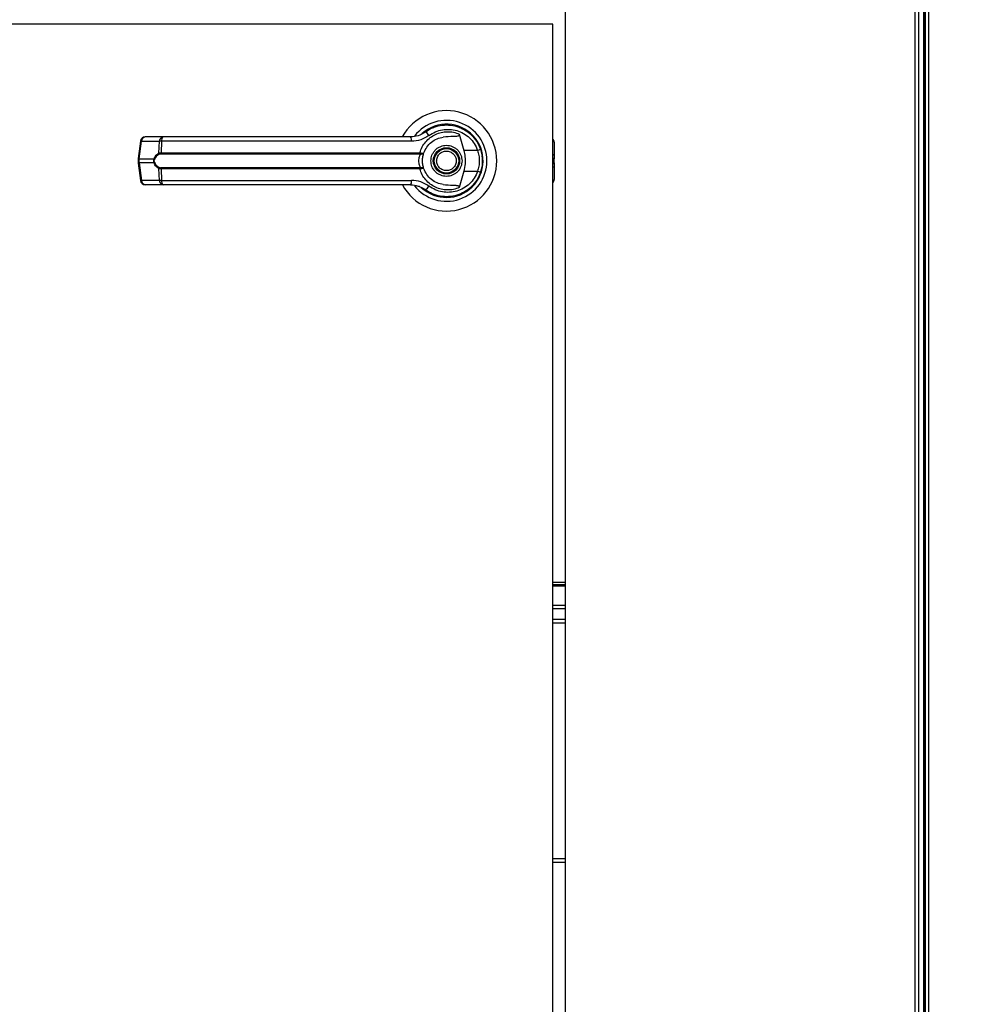
# Model space of a CAD drawing. Units: inches. Extents: x 0.3 to 10.6, y 0.4 to 8.2.
# Drawn here: x 6.7 to 6.9, y 3.4 to 3.6 of the extents above; entities that cross this region are included whole.
import ezdxf

# ---------------------------------------------------------------- set-up
doc = ezdxf.new("R2010")
doc.units = ezdxf.units.IN
doc.header["$MEASUREMENT"] = 0
doc.linetypes.add('HIDDEN', pattern=[0.07500000000000001, 0.05, -0.025])
doc.layers.add('SERVICE_AREA_LINE', color=7, linetype='HIDDEN')
doc.styles.add('SLDTEXTSTYLE0', font='GOTHIC.TTF', dxfattribs={"width": 0.913})
doc.dimstyles.new('SLDDIMSTYLE1', dxfattribs={"dimtxt": 0.08333333333333333, "dimasz": 0.1, "dimexe": 0, "dimexo": 0.0625, "dimgap": 0.02083333333333333, "dimtad": 0, "dimtih": 1, "dimtoh": 1, "dimlfac": 85, "dimrnd": 1e-09, "dimzin": 12, "dimdsep": 46, "dimlunit": 5, "dimtxsty": 'SLDTEXTSTYLE0', "dimsah": 1, "dimcen": 0.09, "dimadec": 0, "dimazin": 3, "dimtfac": 1, "dimtdec": 3, "dimtofl": 0, "dimtmove": 0, "dimatfit": 3, "dimfxl": 1, "dimfrac": 2, "dimtolj": 1, "dimtzin": 12, "dimarcsym": 0})

# ---------------------------------------------------------------- blocks, each defined once
blk = doc.blocks.new('_D_1')
at = {"layer": 'SERVICE_AREA_LINE'}
for p, q in [((5.818831608235808, 3.115510993689677), (5.818831608235808, 4.82019559458524)), ((7.889586902355529, 3.679041581930847), (7.889586902355529, 4.82019559458524)), ((5.818831608235808, 4.695195594585241), (6.493641010972524, 4.695195594585241)), ((7.889586902355529, 4.695195594585241), (7.12774591907185, 4.69519559458524))]:
    blk.add_line(p, q, dxfattribs=at)
for points in [[(5.818831608235808, 4.695195594585241), (5.918831608235807, 4.680195594585241), (5.918831608235807, 4.71019559458524)], [(7.889586902355529, 4.695195594585241), (7.78958690235553, 4.71019559458524), (7.78958690235553, 4.680195594585241)]]:
    blk.add_solid(points, dxfattribs=at)
at = {"layer": 'SERVICE_AREA_LINE', "char_height": 0.08333333333333333, "attachment_point": 1, "style": 'SLDTEXTSTYLE0'}
for s, insert in [(' Overall', (6.712776812830375, 4.735437200209445)), ('176"', (6.493641010972524, 4.735437200209445))]:
    blk.add_mtext(s, dxfattribs=dict(at, insert=insert))

msp = doc.modelspace()

# ---------------------------------------------------------------- linework, layer by layer
at = {"color": 7, "linetype": 'Continuous', "lineweight": 25}
for p, q in [((6.899362203605344, 3.69581156318473), (6.899362203605344, 2.779576286593223)), ((6.900068072784416, 3.695963735858191), (6.900068072784416, 2.779424182938572)), ((6.90135392083215, 3.695963735858191), (6.90135392083215, 2.779424182938572)), ((6.902059790011223, 2.779576286593223), (6.902059790011223, 3.69581156318473)), ((6.901055538710459, 3.661693963902383), (6.901055538710459, 3.202267490844048)), ((6.83167694692297, 3.572988062209157), (6.83167694692297, 3.243576298033339)), ((6.829324012849362, 3.57063512813555), (6.598735700625222, 3.57063512813555)), ((6.829324012849362, 3.245929232106946), (6.829324012849362, 3.57063512813555)), ((6.80602701703707, 3.550562415076068), (6.806188244978473, 3.55062828662884)), ((6.806188244978473, 3.55062828662884), (6.806269742389948, 3.55062828662884)), ((6.811172065679461, 3.55062828662884), (6.811283158356892, 3.55062828662884)), ((6.753894072614625, 3.548796306537128), (6.750427340584179, 3.548796306537128)), ((6.804823218551296, 3.549961785779295), (6.804537646320838, 3.549758428755943)), ((6.811215133417233, 3.549353647235935), (6.812088635483325, 3.546182978295146)), ((6.749509003898765, 3.547991933711665), (6.749059553404581, 3.544609515060163)), ((6.749263407363368, 3.544568214203941), (6.749712857857553, 3.547950688070491)), ((6.749712857857553, 3.547950688070491), (6.753179589887999, 3.547950688070491)), ((6.753061540114465, 3.545660257431702), (6.753179589887999, 3.547950688070491)), ((6.753606954362812, 3.547950688070491), (6.75349133405141, 3.545718951028178)), ((6.801984502481641, 3.547950688070491), (6.753606954362812, 3.547950688070491)), ((6.815436876019851, 3.5461670763612), (6.815234347222225, 3.546749815982283)), ((6.829578664652701, 3.547754122498096), (6.829578664652701, 3.545295782897044)), ((6.75349133405141, 3.545718951028178), (6.8035886100685, 3.545718951028178)), ((6.753531530606663, 3.545490747233035), (6.803558904372448, 3.545490747233035)), ((6.803558904372448, 3.545490747233035), (6.803705886831357, 3.545485004867999)), ((6.8035886100685, 3.545718951028178), (6.803779543705956, 3.545696202428227)), ((6.81476038124654, 3.546182978295146), (6.812088635483325, 3.546182978295146)), ((6.829578664652701, 3.545295782897044), (6.829578664652701, 3.544565287806374)), ((6.749059553404581, 3.544609404630067), (6.749059553404581, 3.543719614124689)), ((6.749059553404581, 3.54371955890964), (6.749509003898765, 3.54033708504309)), ((6.749263407363368, 3.544568214203941), (6.752151264826121, 3.544568214203941)), ((6.749263407363368, 3.543760859765862), (6.749263407363368, 3.544568214203941)), ((6.752151264826121, 3.543760859765862), (6.749263407363368, 3.543760859765862)), ((6.749263407363368, 3.543760859765862), (6.749712857857553, 3.540378385899313)), ((6.803558904372448, 3.54283827152172), (6.753531530606663, 3.54283827152172)), ((6.803558904372448, 3.54283827152172), (6.803705886831357, 3.542844013886756)), ((6.829578664652701, 3.54376373094838), (6.829578664652701, 3.544565287806374)), ((6.829578664652701, 3.54376373094838), (6.829578664652701, 3.543033291072759)), ((6.829578664652701, 3.543033291072759), (6.829578664652701, 3.540574896256659)), ((6.753179589887999, 3.540378385899313), (6.753061540114465, 3.542668816538102)), ((6.8035886100685, 3.542610067726577), (6.75349133405141, 3.542610067726577)), ((6.75349133405141, 3.542610067726577), (6.753606954362812, 3.540378385899313)), ((6.803779543705956, 3.542632871541576), (6.8035886100685, 3.542610067726577)), ((6.812088635483325, 3.542146095674657), (6.811215133417233, 3.538975426733868)), ((6.812088635483325, 3.542146095674657), (6.81476038124654, 3.542146095674657)), ((6.753179589887999, 3.540378385899313), (6.749712857857553, 3.540378385899313)), ((6.753894072614625, 3.539532767432675), (6.750427340584179, 3.539532767432675)), ((6.753606954362812, 3.540378385899313), (6.801984502481641, 3.540378385899313)), ((6.806141864337795, 3.540313287357219), (6.806414074526533, 3.540143280223117)), ((6.806419816891569, 3.540153274146882), (6.806407669580916, 3.54013229242848)), ((6.813681258340111, 3.539219035527521), (6.813636865441177, 3.539263373211407)), ((6.83167694692297, 3.462502750309614), (6.829324012849362, 3.462502750309614)), ((6.83167694692297, 3.462032152451883), (6.829324012849362, 3.462032152451883)), ((6.829324012849362, 3.458091012725364), (6.83167694692297, 3.458091012725364)), ((6.83167694692297, 3.455349088635598), (6.829324012849362, 3.455349088635598)), ((6.83167694692297, 3.408290296733367), (6.829324012849362, 3.408290296733367))]:
    msp.add_line(p, q, dxfattribs=at)
at = {"color": 8, "linetype": 'Continuous', "lineweight": 25}
for p, q in [((6.901290865246848, 3.20342016019498), (6.901290865246848, 3.660541184121355)), ((6.829324012849362, 3.545441881915179), (6.829578664652701, 3.545295782897044)), ((6.829578664652701, 3.544565287806374), (6.829324012849362, 3.544711386824508)), ((6.829324012849362, 3.543617631930247), (6.829578664652701, 3.54376373094838)), ((6.829578664652701, 3.543033291072759), (6.829324012849362, 3.542887192054625)), ((6.83167694692297, 3.461796881130542), (6.829324012849362, 3.461796881130542)), ((6.83167694692297, 3.457385088331243), (6.829324012849362, 3.457385088331243)), ((6.83167694692297, 3.454643219456526), (6.829324012849362, 3.454643219456526)), ((6.83167694692297, 3.408996165912439), (6.829324012849362, 3.408996165912439))]:
    msp.add_line(p, q, dxfattribs=at)
at = {"color": 7, "linetype": 'Continuous', "lineweight": 25, "flags": 128}
for points in [[(6.815727969755151, 3.544006401086211), (6.815709196638686, 3.544699902094436), (6.815670325244594, 3.54507359754218)], [(6.815339697534622, 3.541861738175265), (6.815545760095346, 3.542570920257243), (6.815644595032028, 3.543076469240628)]]:
    msp.add_lwpolyline(points, dxfattribs=at)
at = {"color": 7, "linetype": 'Continuous', "lineweight": 25}
for radius in [0.00254747568318753, 0.002362204724410055]:
    msp.add_circle((6.808735725882884, 3.544164523101432), radius, dxfattribs=at)
for centre, radius, start, end in [((6.808735725882884, 3.544164523101432), 0.009726725335803543, 0, 151.4710997856117), ((6.808735725882884, 3.544164523101432), 0.007838719964819774, 0, 142.3044359959811), ((6.808735725882884, 3.544164523101432), 0.007086614173228447, 226.6199291932189, 131.313734157111), ((6.750427310781641, 3.547869942276975), 0.0009263547938864747, 90, 172.4311736867715), ((6.75053323218506, 3.547982185481631), 0.0008209787598605802, 97.4107782992165, 182.1987313541917), ((6.754000185998028, 3.547981998092415), 0.0008211932131158503, 97.42443675000138, 182.1850729033716), ((6.7544882228169, 3.548123018132634), 0.0008979597644045849, 131.4271199257585, 191.0644399257352), ((6.800870688590317, 3.548137555016692), 0.001129380644463974, 350.4760614639039, 35.68197097082698), ((6.808735725882883, 3.544164523101432), 0.00694766095414496, 120.6054065056331, 126.8929642896024), ((6.804254313458935, 3.548552076818272), 0.001211649739740578, 24.90562473614754, 75.0381981029812), ((6.828652353951427, 3.547754147927744), 0.0009263547938864747, 359.9999999998635, 43.5311521667596), ((6.753362118271561, 3.545703156427822), 0.0003036240313140808, 188.1224916115183, 237.7566501013897), ((6.753949523697165, 3.545682015962446), 0.0004596759190537933, 175.3913027669438, 204.5882760534138), ((6.802985974636786, 3.545681361840507), 0.0006038066003176016, 341.5976363425686, 3.569181521300433), ((6.803405786641906, 3.545708110259377), 0.0003739467065909894, 323.3715458206394, 358.1751842864824), ((6.813606605717595, 3.549934798481226), 0.003925220080437154, 287.0939301040513, 295.7817346455304), ((6.752463734191385, 3.545007736525386), 0.0005392744897324952, 234.5898578270033, 247.2232518162569), ((6.752465289165976, 3.543318542954199), 0.0005424531757682408, 112.8139123509615, 125.3729780060567), ((6.753362293480834, 3.542625804022292), 0.000303813534753456, 122.2598750904869, 171.8609831963542), ((6.753949399837958, 3.542647024609271), 0.0004595542144123508, 155.4077718724428, 184.6126493073129), ((6.808735725882884, 3.544164523101432), 0.009726725335804008, 208.6033745569692, 0), ((6.808735725882884, 3.544164523101432), 0.007838719964819774, 217.8904125938449, 0), ((6.802986142157338, 3.542647678720698), 0.0006036407630859187, 356.4277628224296, 18.4054193138762), ((6.803406262291031, 3.542621071304085), 0.0003734678839389512, 1.810641238981315, 36.65194608771668), ((6.813609161662146, 3.538401680937989), 0.00391739049006647, 64.20446641396232, 72.90996454793566), ((6.75042731078164, 3.540459103925886), 0.0009263547938865982, 187.5688263131676, 270.0000000000008), ((6.75053313207371, 3.540346803901763), 0.0008208819721873822, 177.7951009623623, 262.5953893842345), ((6.754000085858754, 3.540346991267386), 0.0008210963773767983, 177.8087609145694, 262.5817294321005), ((6.754488041740268, 3.540205994355061), 0.0008977938578767003, 168.9294915673507, 228.5789485811156), ((6.800870942985629, 3.540191459851673), 0.001129139538961238, 324.3129355117429, 9.529032053587907), ((6.804254090330758, 3.539777164902267), 0.001211922762995303, 284.9692716023879, 335.091624439868), ((6.828652353951436, 3.540574898275127), 0.0009263547938862333, 316.4688478324446, 359.9999999998635), ((6.808735725882884, 3.544164523101432), 0.006993978693839904, 230.7469114159939, 245.6464277667069)]:
    msp.add_arc(centre, radius, start, end, dxfattribs=at)
at = {"color": 8, "linetype": 'Continuous', "lineweight": 25}
for centre, radius, start, end in [((6.749773907822912, 3.548776814077205), 0.0008283787039997219, 251.3500155610125, 265.7735761056855), ((6.749324524107021, 3.545393620548475), 0.0008276659289545542, 251.3284817439984, 265.7652943228919), ((6.749325245318082, 3.542931893646935), 0.0008312693660733407, 94.26616198165564, 108.6400619512111), ((6.749774695812255, 3.539549419780442), 0.0008312693660166816, 94.26616198114893, 108.6400619517575)]:
    msp.add_arc(centre, radius, start, end, dxfattribs=at)
at = {"color": 7, "linetype": 'Continuous', "lineweight": 25}
for points, knots in [([(6.804567131156698, 3.549722649404564), (6.805023762710117, 3.550018823201282), (6.80593848995003, 3.550612120439676), (6.807515400994375, 3.551064203334668), (6.809139347724716, 3.551164596277909), (6.810747806417454, 3.550880484501757), (6.812256010614479, 3.550230392812453), (6.813574315940344, 3.549235191781369), (6.8146613385997, 3.547952121525597), (6.815095732709812, 3.546919046919375), (6.815313856891958, 3.546400304725749)], [0, 0, 0, 0, 0.1248059186521245, 0.2500120121768626, 0.3748948274516665, 0.4996390997914513, 0.6248106776821948, 0.7496424504065315, 0.8742868872344679, 1, 1, 1, 1]), ([(6.782334571047953, 3.548796306537128), (6.77992812542834, 3.548796306537128), (6.775107658379113, 3.548796306537128), (6.767921513744907, 3.548796306537128), (6.760812982367302, 3.548796306537128), (6.756197965008568, 3.548796306537128), (6.753894072614625, 3.548796306537128)], [0, 0, 0, 0, 0.249605650188017, 0.4999970920704806, 0.7503903437443619, 0.9999999999999999, 0.9999999999999999, 0.9999999999999999, 0.9999999999999999]), ([(6.801788047339342, 3.548796306537128), (6.799650474009804, 3.548796306537128), (6.795374668910758, 3.548796306537128), (6.7888680387557, 3.548796306537128), (6.78451219330657, 3.548796306537128), (6.782334571047953, 3.548796306537128)], [0, 0, 0, 0, 0.3332955491306738, 0.6666937637969222, 1, 1, 1, 1]), ([(6.804567131156698, 3.549722649404564), (6.804565585481583, 3.549721489470664), (6.804550716379338, 3.549710331125951), (6.804497542572966, 3.549671095983931), (6.804095911791947, 3.549386591412156), (6.803218979113805, 3.548929326843534), (6.802286422220421, 3.548842635775579), (6.801788047339342, 3.548796306537128)], [0, 0, 0, 0, 0.001959444610781081, 0.01884948653677165, 0.06697519381961477, 0.5013750580567007, 1, 1, 1, 1]), ([(6.805353283016181, 3.549062332640442), (6.804839834681116, 3.548742756352597), (6.803811044995042, 3.5481024255415), (6.80259409639817, 3.548001329234634), (6.801984502481641, 3.547950688070491)], [0, 0, 0, 0, 0.4990799791414602, 1, 1, 1, 1]), ([(6.8035886100685, 3.545718951028178), (6.803722494964791, 3.546103138015246), (6.803990721159933, 3.546872821651115), (6.804692966489368, 3.547870416396614), (6.805568940240824, 3.548697021607566), (6.806596792864539, 3.549313106770069), (6.807723601589768, 3.549700238151237), (6.808901946311616, 3.54984080865044), (6.810090928848334, 3.549751618314862), (6.810840765926385, 3.549486174214004), (6.811215133417233, 3.549353647235935)], [0, 0, 0, 0, 0.1248499710217024, 0.2501255452903625, 0.3749324691494375, 0.4999995742665255, 0.6252564193479048, 0.7498786737509399, 0.8751231486729913, 1, 1, 1, 1]), ([(6.80437244289595, 3.545718509307791), (6.804541423171586, 3.546096728535407), (6.804893196759388, 3.546884083948187), (6.805791460888626, 3.547808170809372), (6.806888338969477, 3.548490805836009), (6.807707292884468, 3.548666719348708), (6.808117790060752, 3.548754895250809)], [0, 0, 0, 0, 0.239057316810673, 0.4976560116771426, 0.7482022065520186, 1, 1, 1, 1]), ([(6.805353283016181, 3.549062332640443), (6.805752775603434, 3.549318747466436), (6.806553719172522, 3.54983283411648), (6.807929153121832, 3.550223543247515), (6.809345167846089, 3.550312267752163), (6.810748832461668, 3.550070093768859), (6.812067971325554, 3.549511680616324), (6.813225520206262, 3.548652236437782), (6.814183969880001, 3.547538507819065), (6.814567916837916, 3.546635591139617), (6.81476038124654, 3.546182978295146)], [0, 0, 0, 0, 0.1248718907060651, 0.2503559290266595, 0.3755653496734112, 0.5006761955744238, 0.6260268422779701, 0.7506630723909279, 0.8750127242019794, 1, 1, 1, 1]), ([(6.811215133417233, 3.549353647235935), (6.811222150841584, 3.549321303949434), (6.811236254800063, 3.549256298849695), (6.811220121695084, 3.549158892853526), (6.811165902232462, 3.549073441612645), (6.811057552206726, 3.54899308881763), (6.810687017404281, 3.548875288451735), (6.809682638796327, 3.548889690632311), (6.808760532895928, 3.548810260835805), (6.808117790060752, 3.548754895250809)], [0, 0, 0, 0, 0.02923015010797553, 0.05874816781863141, 0.08491528474739549, 0.1172045886920418, 0.1763484254554041, 0.4258835693487908, 1, 1, 1, 1]), ([(6.753606954362812, 3.547950688070491), (6.753512414779983, 3.547952619425883), (6.753349617732122, 3.547955945217547), (6.753229819028643, 3.547952241121876), (6.753179589887999, 3.547950688070491)], [0, 0, 0, 0, 0.5807204987623714, 1, 1, 1, 1]), ([(6.805725101152278, 3.544164536984902), (6.80576531171011, 3.544543224710641), (6.805827170495723, 3.545125787204278), (6.806202589412223, 3.545826913059527), (6.806591170203036, 3.546308548982657), (6.807073421700158, 3.546699672203697), (6.807774398192317, 3.547063282879686), (6.808735719348998, 3.547247945065672), (6.809697046190603, 3.547063276316573), (6.810397990720298, 3.546699638724173), (6.810880340245523, 3.546308589606896), (6.811268920598033, 3.545826908391802), (6.811644345172217, 3.54512578956906), (6.811706202804839, 3.544543225642255), (6.811746412613183, 3.544164536984902)], [0, 0, 0, 0, 0.1197241172732405, 0.1841801980007534, 0.2499964007923296, 0.3158162983892777, 0.3802644807607543, 0.50000120779589, 0.6197264230506035, 0.68417460542208, 0.7500035992076703, 0.8158198019992466, 0.8802758827267595, 0.9999999999999999, 0.9999999999999999, 0.9999999999999999, 0.9999999999999999]), ([(6.752151264826121, 3.544568214203941), (6.752205253907506, 3.544695722455548), (6.752313507395153, 3.54495138920494), (6.752612887585484, 3.545363788314718), (6.752882164900482, 3.545541726479878), (6.753061540114465, 3.545660257431702)], [0, 0, 0, 0, 0.2493452902370487, 0.4999621516854172, 0.9999999999999999, 0.9999999999999999, 0.9999999999999999, 0.9999999999999999]), ([(6.753200129886014, 3.545446354334101), (6.753011894007471, 3.545352894833778), (6.752729635432486, 3.545212752871554), (6.752421738093442, 3.544855342038535), (6.752310401439339, 3.544625146071127), (6.752254958687065, 3.544510514478336)], [0, 0, 0, 0, 0.501264096604311, 0.7516425173235037, 1, 1, 1, 1]), ([(6.753061540114465, 3.545660257431702), (6.753122177564558, 3.545678277433784), (6.75324405988887, 3.545714497949891), (6.753408635931722, 3.5457174617452), (6.75349133405141, 3.545718951028178)], [0, 0, 0, 0, 0.4975081533373268, 1, 1, 1, 1]), ([(6.753531530606663, 3.545490747233035), (6.753469346249245, 3.545489470335533), (6.753347424257613, 3.545486966781697), (6.753248566720844, 3.545459709484029), (6.753200129886014, 3.545446354334101)], [0, 0, 0, 0, 0.5100339699711932, 1, 1, 1, 1]), ([(6.803705886831357, 3.542844013886756), (6.803695260422369, 3.542868497832062), (6.803672721509981, 3.542920428968805), (6.803597139887194, 3.543076011960453), (6.803496555395415, 3.54334040563814), (6.803410649791624, 3.543730037956048), (6.803379610343162, 3.544164616956455), (6.803410727959991, 3.544599474205884), (6.803496637590763, 3.544989140929631), (6.803597341668984, 3.54525336598223), (6.803672766357649, 3.545408777285012), (6.803695259849897, 3.545460546609391), (6.803705886831357, 3.545485004867999)], [0, 0, 0, 0, 0.04677868146447264, 0.0992188993021414, 0.2197671173319689, 0.355764587803349, 0.5000998498633531, 0.6442382186203183, 0.7805389393187901, 0.9010069959371276, 0.9532310586880155, 1, 1, 1, 1]), ([(6.803705886831357, 3.545485004867999), (6.803793267446731, 3.54548523496422), (6.803966193124017, 3.545485690323166), (6.804168848857228, 3.545542033047361), (6.804314912947521, 3.545619177282107), (6.804353252277312, 3.54568537451321), (6.80437244289595, 3.545718509307791)], [0, 0, 0, 0, 0.2544924072754559, 0.503638841442791, 0.7515481425351588, 1, 1, 1, 1]), ([(6.803779543705956, 3.545696202428227), (6.80386284942236, 3.545684558797893), (6.804027864922475, 3.545661494600553), (6.804210387119054, 3.545661873856458), (6.804335750948947, 3.545678487461389), (6.804360232756462, 3.545705191063135), (6.80437244289595, 3.545718509307791)], [0, 0, 0, 0, 0.2552836917759261, 0.5056767757080678, 0.7534595631332717, 1, 1, 1, 1]), ([(6.804103987330505, 3.544164536984902), (6.804108089335131, 3.544311777151377), (6.804116309485943, 3.544606836880534), (6.804179615283715, 3.545029116328527), (6.804270863599188, 3.545417776009232), (6.804338625402548, 3.545618390024984), (6.80437244289595, 3.545718509307791)], [0, 0, 0, 0, 0.2494664273438352, 0.4999145155040225, 0.7504252140008487, 0.9999999999999999, 0.9999999999999999, 0.9999999999999999, 0.9999999999999999]), ([(6.806981574794251, 3.543437078721895), (6.80691347941593, 3.543667459890373), (6.806808729556734, 3.54402185097468), (6.806858049898134, 3.544521093976387), (6.806968053497163, 3.544895639343916), (6.807154702863196, 3.545239986205468), (6.807475203492365, 3.545621288799441), (6.807990765767501, 3.54596104806245), (6.808595478041829, 3.546085854643105), (6.809091725690637, 3.546043249543056), (6.809467250968362, 3.545931913989123), (6.809810033112615, 3.545745166665048), (6.810198200232463, 3.545427353855501), (6.810375006365764, 3.545102870216123), (6.810489938971211, 3.54489194003286)], [0, 0, 0, 0, 0.1197349246886916, 0.1841860168957721, 0.2500036012715418, 0.3158271563871987, 0.3802799724777716, 0.5000114736238668, 0.6197263187395324, 0.6841874550159507, 0.7499961353752478, 0.8158234451979302, 0.8802762612885029, 1, 1, 1, 1]), ([(6.810489938971211, 3.54489194003286), (6.810557981790799, 3.544661575973367), (6.810662654737521, 3.544307197876276), (6.810613366444703, 3.543807974436458), (6.810503307366476, 3.543433459481104), (6.810316865209633, 3.543089014684409), (6.809996259910015, 3.542707804651951), (6.809480730884534, 3.54236798555791), (6.808875996306058, 3.542243249912201), (6.808379720829182, 3.542285780854741), (6.808004202662465, 3.542397056330088), (6.80766146357537, 3.542583888179843), (6.807273309327883, 3.542901657141069), (6.807096505743062, 3.543226145482239), (6.806981574794251, 3.543437078721895)], [0, 0, 0, 0, 0.1197244820023678, 0.1841768815879722, 0.2499958010613074, 0.3158200299600086, 0.3802670466063455, 0.5000009764838689, 0.619736441953595, 0.6841795851496786, 0.7500074089266835, 0.8158197092104689, 0.8802738327145342, 1, 1, 1, 1]), ([(6.812088635483325, 3.546182978295146), (6.812180700058918, 3.545766572777589), (6.812367502682418, 3.544921669701484), (6.812388116675098, 3.543548002358662), (6.812192493025293, 3.542632265044449), (6.812088635483325, 3.542146095674657)], [0, 0, 0, 0, 0.3131195746273055, 0.6353318595378782, 1, 1, 1, 1]), ([(6.81476038124654, 3.546182978295146), (6.814852908536648, 3.545852838752319), (6.815038057723304, 3.545192222108669), (6.815108340166642, 3.544163135018572), (6.815037524541061, 3.543134625650068), (6.814852805857044, 3.542475760868637), (6.81476038124654, 3.542146095674657)], [0, 0, 0, 0, 0.2502007371413987, 0.5006572971945532, 0.7501522108589233, 1, 1, 1, 1]), ([(6.815313856891958, 3.546400304725749), (6.815419191257879, 3.546043772652642), (6.815634773743514, 3.545314076604666), (6.815666917693719, 3.544553495479086), (6.815683355996022, 3.544164536984902)], [0, 0, 0, 0, 0.4886035412899178, 1, 1, 1, 1]), ([(6.752151264826121, 3.543760859765862), (6.752131803921714, 3.543827003194727), (6.75209357644425, 3.543956930169519), (6.752077671254252, 3.544164426891371), (6.752093577308226, 3.54437197398058), (6.752131804615075, 3.544502014854379), (6.752151264826121, 3.544568214203941)], [0, 0, 0, 0, 0.254442151209483, 0.4998062473272445, 0.7453685128803266, 1, 1, 1, 1]), ([(6.753061540114465, 3.542668816538102), (6.752883047989731, 3.542786645762175), (6.752614693333827, 3.542963796552043), (6.752314720250197, 3.543375247098389), (6.752205846678062, 3.543632094057159), (6.752151264826121, 3.543760859765862)], [0, 0, 0, 0, 0.4976119737239675, 0.7481365924756092, 1, 1, 1, 1]), ([(6.752254958687065, 3.543818559491467), (6.752235769849783, 3.543873711071048), (6.752197476108865, 3.543983772992391), (6.752180512354438, 3.544164066839102), (6.752197557014504, 3.544344695168345), (6.752235719927845, 3.544454938436098), (6.752254958687065, 3.544510514478336)], [0, 0, 0, 0, 0.2504492445616181, 0.4998030022750922, 0.7478397543885814, 0.9999999999999999, 0.9999999999999999, 0.9999999999999999, 0.9999999999999999]), ([(6.752254958687065, 3.543818559491467), (6.752310827397341, 3.543703139150042), (6.75242264658292, 3.543472129547106), (6.752731054566799, 3.543115449662758), (6.753012619590129, 3.542975752192409), (6.753200129886014, 3.542882719635702)], [0, 0, 0, 0, 0.2501243795646611, 0.5006148213924638, 1, 1, 1, 1]), ([(6.753200129886013, 3.542882719635702), (6.753248601521498, 3.542869341303475), (6.75334746436023, 3.542842054831946), (6.753469386094447, 3.542839548844277), (6.753531530606663, 3.54283827152172)], [0, 0, 0, 0, 0.4902917628627529, 1, 1, 1, 1]), ([(6.80437244289595, 3.542610564662013), (6.8043532648175, 3.542643707609458), (6.8043149511714, 3.54270992003853), (6.80416870926016, 3.542786937948526), (6.80396612951727, 3.542843414948287), (6.80379323238807, 3.542843812864338), (6.803705886831357, 3.542844013886756)], [0, 0, 0, 0, 0.2485020198946249, 0.4964532015074439, 0.7456141947008453, 1, 1, 1, 1]), ([(6.80437244289595, 3.542610564662013), (6.804338429099594, 3.542711361743695), (6.804270716623223, 3.542912022085757), (6.804179692853613, 3.543300372820268), (6.804116311063793, 3.543721690504094), (6.804108097429073, 3.544016842885699), (6.804103987330505, 3.544164536984902)], [0, 0, 0, 0, 0.2511375091861698, 0.4999483879600525, 0.7497744317924461, 1, 1, 1, 1]), ([(6.811746412613183, 3.544164536984902), (6.8117062154508, 3.543785823134847), (6.811644380059515, 3.54320324671115), (6.811268883556669, 3.542502156052453), (6.81088038227009, 3.542020421346546), (6.810397953734944, 3.541629456160662), (6.809697080057264, 3.541265693970334), (6.808735719347361, 3.541081197604599), (6.80777436432285, 3.541265687402801), (6.807073458686348, 3.541629422675628), (6.806591128178664, 3.542020461975659), (6.806202626454565, 3.542502151385128), (6.805827135608095, 3.543203249075936), (6.805765299064038, 3.543785824066487), (6.805725101152278, 3.544164536984902)], [0, 0, 0, 0, 0.1197291537993012, 0.1841796444003444, 0.2499999999456441, 0.3158249039169014, 0.3802753945179446, 0.4999987924138709, 0.6197337021266124, 0.6841841927276556, 0.7500000000543559, 0.8158203555996557, 0.8802708462006988, 0.9999999999999999, 0.9999999999999999, 0.9999999999999999, 0.9999999999999999]), ([(6.815683355996022, 3.544164536984902), (6.815666919212343, 3.543775559862937), (6.815634778974679, 3.543014959894652), (6.815419191262799, 3.542285246131334), (6.815313856891958, 3.541928714029006)], [0, 0, 0, 0, 0.5114082805461341, 1, 1, 1, 1]), ([(6.75349133405141, 3.542610067726577), (6.75340867490466, 3.542611586002869), (6.753244083616612, 3.542614609201878), (6.753122208506312, 3.542650800712415), (6.753061540114465, 3.542668816538102)], [0, 0, 0, 0, 0.5022085174022748, 1, 1, 1, 1]), ([(6.811215133417233, 3.538975426733868), (6.810840841256015, 3.538842903071149), (6.810091091946136, 3.538577443264718), (6.808902239014395, 3.538488224552495), (6.807724040087542, 3.538628664028368), (6.806598336777887, 3.539015397214666), (6.805570947210973, 3.539630485892407), (6.804695334793417, 3.540455992480714), (6.803991707385549, 3.541454077043437), (6.803722979114966, 3.542224728109451), (6.8035886100685, 3.542610067726577)], [0, 0, 0, 0, 0.1248547973686963, 0.250098206325976, 0.3746963424215009, 0.4999277167196076, 0.6246902932312108, 0.7495469498687539, 0.8747688977520893, 1, 1, 1, 1]), ([(6.80437244289595, 3.542610564662013), (6.804360245940651, 3.542623888896154), (6.80433579102362, 3.542650604009268), (6.804210232549136, 3.542667126870277), (6.804027826398491, 3.542667522138301), (6.803862817407111, 3.542644493307907), (6.803779543705956, 3.542632871541576)], [0, 0, 0, 0, 0.2465920787361218, 0.4944175557610709, 0.7448519561290016, 1, 1, 1, 1]), ([(6.808117790060752, 3.539574178718994), (6.807708606835086, 3.53966194777469), (6.806891478259148, 3.539837220364064), (6.805794771255349, 3.540518145617715), (6.804894609003753, 3.541442488777377), (6.80454186603592, 3.542231568244701), (6.80437244289595, 3.542610564662013)], [0, 0, 0, 0, 0.2509829723778782, 0.5012066622962742, 0.7604285806479886, 0.9999999999999999, 0.9999999999999999, 0.9999999999999999, 0.9999999999999999]), ([(6.815313856891958, 3.541928714029005), (6.815097661269773, 3.541413928081114), (6.814664630448627, 3.54038283328153), (6.813580183720729, 3.539098743752158), (6.812261373421913, 3.538101884960274), (6.810753787444015, 3.537450460036602), (6.809145498643902, 3.537164554212523), (6.807521911898137, 3.537263884102175), (6.80594271287491, 3.537714953424315), (6.805026840123203, 3.538308464915591), (6.804567131156698, 3.538606369350191)], [0, 0, 0, 0, 0.1247429761335637, 0.2498549824498911, 0.3749470227208438, 0.4996736129348293, 0.6246214946302286, 0.7497555895367949, 0.8743934688602722, 1, 1, 1, 1]), ([(6.81476038124654, 3.542146095674657), (6.814567912693721, 3.541693486934263), (6.814183951988272, 3.540790565554598), (6.813225556528141, 3.539676776674685), (6.812067950558294, 3.538817405533909), (6.810748835287287, 3.538258971051032), (6.809345168725887, 3.538016826701931), (6.807929152782825, 3.538105458235577), (6.806553705427452, 3.538496181252792), (6.805752773444592, 3.539010305451277), (6.805353283016181, 3.539266741329361)], [0, 0, 0, 0, 0.1249869228347994, 0.2493397823202696, 0.3739729351264896, 0.4993232278406577, 0.624433720429488, 0.7496425203308479, 0.875126204285367, 1, 1, 1, 1]), ([(6.753606954362812, 3.540378385899313), (6.753512414779983, 3.540376454543919), (6.753349617732122, 3.540373128752257), (6.753229819028643, 3.540376832847927), (6.753179589887999, 3.540378385899313)], [0, 0, 0, 0, 0.5807204987623714, 1, 1, 1, 1]), ([(6.782334571047953, 3.539532767432675), (6.77992812542834, 3.539532767432675), (6.775107658379113, 3.539532767432676), (6.767921513744907, 3.539532767432675), (6.760812982367302, 3.539532767432675), (6.756197965008568, 3.539532767432675), (6.753894072614625, 3.539532767432675)], [0, 0, 0, 0, 0.249605650188017, 0.4999970920704806, 0.7503903437443619, 0.9999999999999999, 0.9999999999999999, 0.9999999999999999, 0.9999999999999999]), ([(6.801788047339342, 3.539532767432675), (6.799650474009804, 3.539532767432675), (6.795374668910758, 3.539532767432675), (6.7888680387557, 3.539532767432676), (6.78451219330657, 3.539532767432675), (6.782334571047953, 3.539532767432675)], [0, 0, 0, 0, 0.3332955491306738, 0.6666937637969222, 1, 1, 1, 1]), ([(6.801788047339342, 3.539532767432675), (6.802289050634382, 3.539487301279538), (6.803040035256932, 3.53941914926898), (6.803886776091614, 3.53904488756666), (6.804292827625351, 3.538802694843939), (6.804488919287554, 3.538664128086037), (6.804544706666914, 3.538623236579739), (6.804561468352938, 3.53861062879207), (6.804567131156698, 3.538606369350191)], [0, 0, 0, 0, 0.5001437573481878, 0.7496962086933338, 0.9299383632434478, 0.9787534032294095, 0.992822004427098, 1, 1, 1, 1]), ([(6.805353283016181, 3.539266741329361), (6.8048383180863, 3.539587082804666), (6.803809322976682, 3.540227184280261), (6.802592407493647, 3.5403280158918), (6.801984502481641, 3.540378385899313)], [0, 0, 0, 0, 0.500454205339939, 1, 1, 1, 1]), ([(6.808117790060752, 3.539574178718994), (6.808734983725522, 3.539523395321391), (6.809497291047371, 3.539460671806826), (6.810357393413287, 3.539446989878178), (6.81068749060265, 3.539423652453043), (6.810917593461933, 3.53938546624532), (6.811078199259024, 3.539321338193406), (6.811166472611506, 3.539254195422973), (6.811215719783558, 3.539176849990391), (6.81123694599422, 3.539081861732457), (6.811223246530714, 3.539015014867925), (6.811215133417233, 3.538975426733868)], [0, 0, 0, 0, 0.5495543534557714, 0.6787647561973243, 0.7633113280885183, 0.8434162144122035, 0.8845925491362354, 0.9157145478970021, 0.9401183274535243, 0.9645368006861934, 1, 1, 1, 1])]:
    msp.add_open_spline(points, degree=3, knots=knots, dxfattribs=at)

# ---------------------------------------------------------------- dimensions: what is measured, and where the dimension line sits
at = {"layer": 'SERVICE_AREA_LINE'}
dim = msp.add_linear_dim(base=(7.889586902355529, 4.69519559458524), p1=(5.818831608235808, 3.065510993689677), p2=(7.889586902355529, 3.629041581930847), text='<> Overall', dimstyle='SLDDIMSTYLE1', dxfattribs=at)
dim.commit()
dim.dimension.update_dxf_attribs({"geometry": '_D_1', "text_midpoint": (6.810693465022186, 4.69519559458524), "dimtype": 160})

doc.saveas('drawing.dxf')
